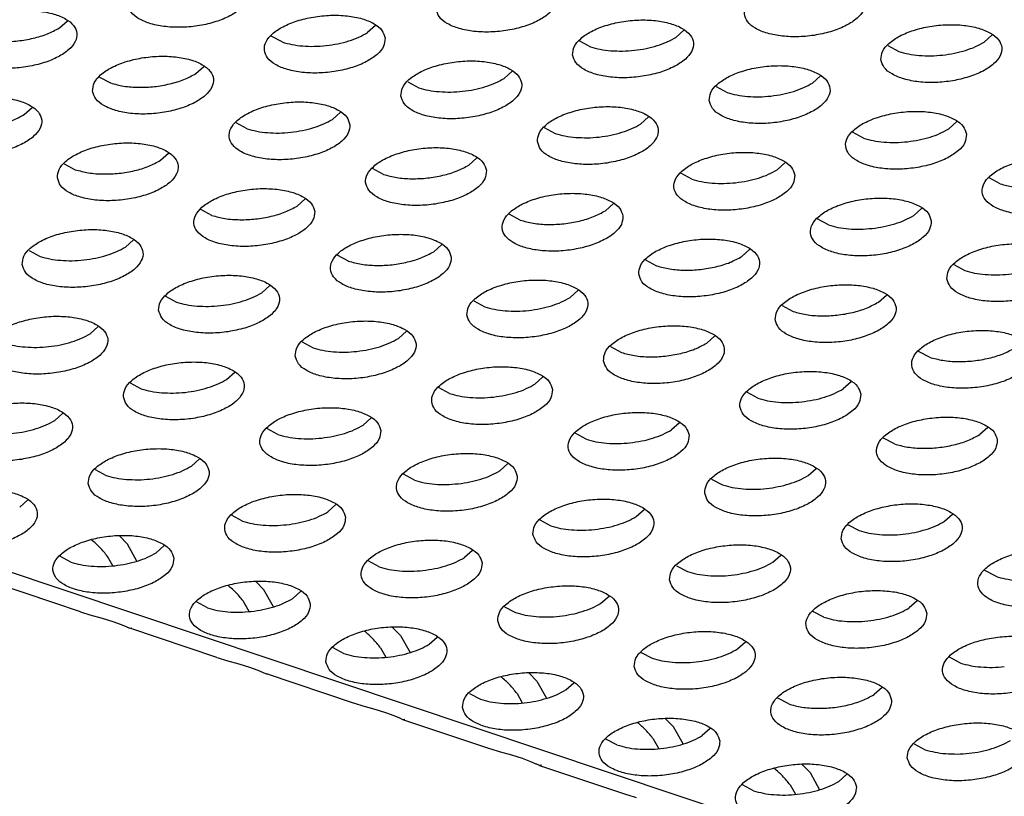
# Model space of a CAD drawing. Units: millimetres. Extents: x 0 to 594, y -13 to 407.
# Drawn here: x 522 to 526, y 275 to 278 of the extents above; entities that cross this region are included whole.
import ezdxf

# ---------------------------------------------------------------- set-up
doc = ezdxf.new("R2010")
doc.units = ezdxf.units.MM

# ---------------------------------------------------------------- blocks, each defined once
blk = doc.blocks.new('ansaugblende_lochung_rv4_6_bg67_wandstehend__64', base_point=(3930.283, 2696.09))
at = {"color": 1, "linetype": 'Continuous'}
for p, q in [((5415.376, 2696.334), (3935.803, 3191.543)), ((5226.179, 2778.117), (5226.443, 2778.354)), ((5236.598, 2778.198), (5236.334, 2777.961)), ((5246.489, 2777.805), (5246.753, 2778.042)), ((5233.523, 2777.654), (5233.159, 2777.848)), ((5243.314, 2777.692), (5243.677, 2777.498)), ((5256.644, 2777.649), (5256.908, 2777.886)), ((5253.469, 2777.536), (5253.832, 2777.342)), ((5230.676, 2776.611), (5230.94, 2776.848)), ((5227.502, 2776.498), (5227.865, 2776.304)), ((5240.831, 2776.456), (5241.095, 2776.693)), ((5250.986, 2776.3), (5251.25, 2776.537)), ((5237.656, 2776.343), (5238.02, 2776.148)), ((5247.811, 2776.187), (5248.175, 2775.993)), ((5225.018, 2775.262), (5225.283, 2775.499)), ((5235.437, 2775.343), (5235.173, 2775.106)), ((5245.328, 2774.95), (5245.592, 2775.187)), ((5232.362, 2774.799), (5231.999, 2774.993)), ((5242.154, 2774.838), (5242.517, 2774.643)), ((5255.747, 2775.032), (5255.483, 2774.795)), ((5252.672, 2774.487), (5252.309, 2774.682)), ((5229.515, 2773.757), (5229.78, 2773.994)), ((5239.935, 2773.838), (5239.67, 2773.601)), ((5226.341, 2773.644), (5226.704, 2773.449)), ((5236.859, 2773.294), (5236.496, 2773.488)), ((5250.09, 2773.682), (5249.825, 2773.445)), ((5247.014, 2773.138), (5246.651, 2773.332)), ((5257.169, 2772.982), (5256.806, 2773.177)), ((5234.277, 2772.489), (5234.013, 2772.252)), ((5244.432, 2772.333), (5244.168, 2772.096)), ((5231.201, 2771.944), (5230.838, 2772.139)), ((5241.356, 2771.788), (5240.993, 2771.983)), ((5254.587, 2772.177), (5254.322, 2771.94)), ((5251.511, 2771.633), (5251.148, 2771.827)), ((5228.355, 2770.902), (5228.619, 2771.139)), ((5238.774, 2770.983), (5238.51, 2770.746)), ((5225.18, 2770.789), (5225.544, 2770.595)), ((5235.699, 2770.439), (5235.335, 2770.633)), ((5248.665, 2770.591), (5248.929, 2770.828)), ((5245.49, 2770.478), (5245.853, 2770.283)), ((5255.645, 2770.322), (5256.008, 2770.128)), ((5232.852, 2769.397), (5233.116, 2769.634)), ((5229.678, 2769.284), (5230.041, 2769.09)), ((5243.007, 2769.241), (5243.271, 2769.478)), ((5253.162, 2769.085), (5253.426, 2769.322)), ((5239.832, 2769.128), (5240.196, 2768.934)), ((5249.987, 2768.972), (5250.351, 2768.778)), ((5227.194, 2768.047), (5227.459, 2768.284)), ((5237.349, 2767.892), (5237.614, 2768.129)), ((5247.504, 2767.736), (5247.768, 2767.973)), ((5234.175, 2767.779), (5234.538, 2767.584)), ((5244.33, 2767.623), (5244.693, 2767.429)), ((5254.848, 2767.273), (5254.485, 2767.467)), ((5231.691, 2766.542), (5231.956, 2766.779)), ((5228.517, 2766.429), (5228.88, 2766.235)), ((5242.111, 2766.623), (5241.846, 2766.387)), ((5252.266, 2766.468), (5252.001, 2766.231)), ((5239.035, 2766.079), (5238.672, 2766.274)), ((5249.19, 2765.923), (5248.827, 2766.118)), ((5226.034, 2765.193), (5226.298, 2765.43)), ((5236.453, 2765.274), (5236.189, 2765.037)), ((5246.608, 2765.118), (5246.344, 2764.881)), ((5233.377, 2764.73), (5233.014, 2764.924)), ((5243.532, 2764.574), (5243.169, 2764.768)), ((5256.763, 2764.963), (5256.498, 2764.726)), ((5253.687, 2764.418), (5253.324, 2764.613)), ((5230.531, 2763.688), (5230.795, 2763.925)), ((5240.95, 2763.769), (5240.686, 2763.532)), ((5227.356, 2763.575), (5227.72, 2763.38)), ((5250.841, 2763.376), (5251.105, 2763.613)), ((5237.875, 2763.225), (5237.511, 2763.419)), ((5247.666, 2763.263), (5248.029, 2763.069)), ((5224.873, 2762.338), (5225.137, 2762.575)), ((5235.292, 2762.419), (5235.028, 2762.182)), ((5245.183, 2762.027), (5245.447, 2762.264)), ((5232.217, 2761.875), (5231.854, 2762.069)), ((5242.008, 2761.914), (5242.372, 2761.719)), ((5255.338, 2761.871), (5255.602, 2762.108)), ((5252.163, 2761.758), (5252.527, 2761.564)), ((5227.24, 2761.259), (5227.236, 2761.261)), ((5228.421, 2761.12), (5228.162, 2761.388)), ((5228.737, 2760.558), (5228.421, 2761.12)), ((5229.635, 2761.07), (5229.37, 2760.833)), ((5239.79, 2760.914), (5239.525, 2760.677)), ((5226.559, 2760.526), (5226.196, 2760.72)), ((5227.938, 2760.407), (5227.765, 2760.715)), ((5236.714, 2760.37), (5236.351, 2760.564)), ((5249.68, 2760.521), (5249.944, 2760.758)), ((5246.506, 2760.409), (5246.869, 2760.214)), ((5257.024, 2760.058), (5256.661, 2760.253)), ((5226.874, 2758.893), (5224.007, 2759.853)), ((5232.918, 2759.614), (5232.66, 2759.882)), ((5231.737, 2759.754), (5231.734, 2759.756)), ((5233.234, 2759.053), (5232.918, 2759.614)), ((5234.132, 2759.565), (5233.867, 2759.328)), ((5231.056, 2759.02), (5230.693, 2759.215)), ((5232.435, 2758.902), (5232.262, 2759.21)), ((5244.022, 2759.172), (5244.287, 2759.409)), ((5254.442, 2759.253), (5254.177, 2759.016)), ((5226.874, 2758.893), (5226.913, 2758.88)), ((5226.913, 2758.88), (5227.189, 2758.795)), ((5240.848, 2759.059), (5241.211, 2758.865)), ((5251.366, 2758.709), (5251.003, 2758.903)), ((5227.189, 2758.795), (5227.591, 2758.679)), ((5227.591, 2758.679), (5227.941, 2758.571)), ((5227.941, 2758.571), (5228.22, 2758.469)), ((5228.22, 2758.469), (5228.397, 2758.393)), ((5228.397, 2758.393), (5228.417, 2758.384)), ((5228.417, 2758.384), (5228.504, 2758.348)), ((5228.504, 2758.348), (5228.566, 2758.357)), ((5231.371, 2757.388), (5228.504, 2758.348)), ((5236.231, 2758.251), (5236.235, 2758.249)), ((5237.157, 2758.377), (5237.415, 2758.109)), ((5237.415, 2758.109), (5237.731, 2757.548)), ((5238.365, 2757.823), (5238.629, 2758.06)), ((5235.19, 2757.71), (5235.553, 2757.515)), ((5236.759, 2757.705), (5236.932, 2757.396)), ((5248.52, 2757.667), (5248.784, 2757.904)), ((5231.371, 2757.388), (5231.411, 2757.375)), ((5231.411, 2757.375), (5231.686, 2757.29)), ((5231.686, 2757.29), (5232.089, 2757.174)), ((5245.345, 2757.554), (5245.708, 2757.359)), ((5255.863, 2757.204), (5255.5, 2757.398)), ((5232.089, 2757.174), (5232.438, 2757.066)), ((5232.438, 2757.066), (5232.717, 2756.964)), ((5232.717, 2756.964), (5232.895, 2756.888)), ((5232.895, 2756.888), (5232.915, 2756.879)), ((5232.915, 2756.879), (5233.001, 2756.842)), ((5233.001, 2756.842), (5233.063, 2756.852)), ((5235.868, 2755.883), (5233.001, 2756.842)), ((5240.728, 2756.746), (5240.732, 2756.744)), ((5241.654, 2756.872), (5241.912, 2756.604)), ((5241.912, 2756.604), (5242.228, 2756.042)), ((5242.862, 2756.317), (5243.126, 2756.554)), ((5253.281, 2756.399), (5253.017, 2756.162)), ((5239.687, 2756.204), (5240.051, 2756.01)), ((5241.256, 2756.199), (5241.43, 2755.891)), ((5250.206, 2755.854), (5249.842, 2756.049)), ((5235.908, 2755.87), (5235.868, 2755.883)), ((5236.183, 2755.785), (5235.908, 2755.87)), ((5236.586, 2755.669), (5236.183, 2755.785)), ((5236.935, 2755.561), (5236.586, 2755.669)), ((5237.214, 2755.459), (5236.935, 2755.561)), ((5237.392, 2755.383), (5237.214, 2755.459)), ((5237.412, 2755.374), (5237.392, 2755.383)), ((5237.498, 2755.337), (5237.412, 2755.374)), ((5237.561, 2755.347), (5237.498, 2755.337)), ((5240.365, 2754.378), (5237.498, 2755.337)), ((5246.409, 2755.099), (5246.151, 2755.367)), ((5245.229, 2755.238), (5245.225, 2755.24)), ((5246.725, 2754.537), (5246.409, 2755.099)), ((5247.623, 2755.049), (5247.359, 2754.812)), ((5244.548, 2754.505), (5244.184, 2754.699)), ((5245.927, 2754.386), (5245.753, 2754.694)), ((5240.405, 2754.365), (5240.365, 2754.378)), ((5240.68, 2754.28), (5240.405, 2754.365)), ((5254.339, 2754.544), (5254.703, 2754.349)), ((5241.083, 2754.164), (5240.68, 2754.28)), ((5241.432, 2754.056), (5241.083, 2754.164)), ((5241.711, 2753.953), (5241.432, 2754.056)), ((5241.889, 2753.877), (5241.711, 2753.953)), ((5241.909, 2753.869), (5241.889, 2753.877)), ((5241.996, 2753.832), (5241.909, 2753.869)), ((5242.058, 2753.842), (5241.996, 2753.832)), ((5241.996, 2753.832), (5244.862, 2752.872)), ((5249.722, 2753.735), (5249.726, 2753.733)), ((5250.648, 2753.862), (5250.907, 2753.594)), ((5250.907, 2753.594), (5251.222, 2753.032)), ((5252.12, 2753.544), (5251.856, 2753.307)), ((5249.045, 2753), (5248.682, 2753.194)), ((5250.251, 2753.189), (5250.424, 2752.881)), ((5244.862, 2752.872), (5244.902, 2752.859)), ((5244.902, 2752.859), (5245.177, 2752.775))]:
    blk.add_line(p, q, dxfattribs=at)
for points in [[(5232.416, 2779.287), (5232.309, 2779.542), (5232.049, 2779.759), (5231.658, 2779.922), (5231.167, 2780.018), (5230.616, 2780.038), (5230.05, 2779.982), (5229.514, 2779.852), (5229.052, 2779.662), (5228.701, 2779.424), (5228.49, 2779.16), (5228.435, 2778.889), (5228.542, 2778.635), (5228.802, 2778.418), (5229.193, 2778.254), (5229.684, 2778.159), (5230.234, 2778.139), (5230.801, 2778.195), (5231.337, 2778.324), (5231.799, 2778.515), (5232.15, 2778.753), (5232.361, 2779.017), (5232.416, 2779.287)], [(5238.59, 2778.733), (5238.697, 2778.479), (5238.957, 2778.262), (5239.348, 2778.099), (5239.838, 2778.003), (5240.389, 2777.983), (5240.956, 2778.039), (5241.492, 2778.168), (5241.954, 2778.359), (5242.305, 2778.597), (5242.516, 2778.861), (5242.57, 2779.132), (5242.464, 2779.386), (5242.204, 2779.603), (5241.813, 2779.767), (5241.322, 2779.862), (5240.771, 2779.882), (5240.205, 2779.826), (5239.669, 2779.697), (5239.207, 2779.506), (5238.856, 2779.268), (5238.645, 2779.004), (5238.59, 2778.733)], [(5252.725, 2778.976), (5252.619, 2779.23), (5252.359, 2779.448), (5251.968, 2779.611), (5251.477, 2779.706), (5250.926, 2779.727), (5250.36, 2779.67), (5249.824, 2779.541), (5249.362, 2779.35), (5249.011, 2779.113), (5248.8, 2778.848), (5248.745, 2778.578), (5248.852, 2778.324), (5249.112, 2778.106), (5249.503, 2777.943), (5249.993, 2777.847), (5250.544, 2777.827), (5251.111, 2777.884), (5251.647, 2778.013), (5252.109, 2778.204), (5252.46, 2778.441), (5252.671, 2778.706), (5252.725, 2778.976)], [(5222.778, 2777.54), (5222.884, 2777.286), (5223.144, 2777.068), (5223.535, 2776.905), (5224.026, 2776.809), (5224.577, 2776.789), (5225.143, 2776.846), (5225.679, 2776.975), (5226.141, 2777.166), (5226.492, 2777.403), (5226.703, 2777.668), (5226.758, 2777.938), (5226.651, 2778.192), (5226.391, 2778.41), (5226.001, 2778.573), (5225.51, 2778.668), (5224.959, 2778.689), (5224.392, 2778.632), (5223.856, 2778.503), (5223.394, 2778.312), (5223.043, 2778.075), (5222.832, 2777.81), (5222.778, 2777.54)], [(5236.913, 2777.782), (5236.806, 2778.036), (5236.546, 2778.254), (5236.155, 2778.417), (5235.665, 2778.513), (5235.114, 2778.533), (5234.547, 2778.476), (5234.011, 2778.347), (5233.549, 2778.156), (5233.198, 2777.919), (5232.987, 2777.654), (5232.933, 2777.384), (5233.039, 2777.13), (5233.299, 2776.912), (5233.69, 2776.749), (5234.181, 2776.654), (5234.732, 2776.633), (5235.298, 2776.69), (5235.834, 2776.819), (5236.296, 2777.01), (5236.647, 2777.247), (5236.858, 2777.512), (5236.913, 2777.782)], [(5243.088, 2777.228), (5243.194, 2776.974), (5243.454, 2776.757), (5243.845, 2776.593), (5244.336, 2776.498), (5244.887, 2776.478), (5245.453, 2776.534), (5245.989, 2776.663), (5246.451, 2776.854), (5246.802, 2777.092), (5247.013, 2777.356), (5247.068, 2777.627), (5246.961, 2777.881), (5246.701, 2778.098), (5246.31, 2778.261), (5245.82, 2778.357), (5245.269, 2778.377), (5244.702, 2778.321), (5244.166, 2778.192), (5243.704, 2778.001), (5243.353, 2777.763), (5243.142, 2777.499), (5243.088, 2777.228)], [(5223.368, 2777.809), (5223.8, 2777.707), (5224.293, 2777.667), (5224.812, 2777.691), (5225.322, 2777.779), (5225.788, 2777.924), (5226.179, 2778.117)], [(5253.242, 2777.073), (5253.349, 2776.818), (5253.609, 2776.601), (5254, 2776.438), (5254.491, 2776.342), (5255.042, 2776.322), (5255.608, 2776.379), (5256.144, 2776.508), (5256.606, 2776.698), (5256.957, 2776.936), (5257.168, 2777.2), (5257.223, 2777.471), (5257.116, 2777.725), (5256.856, 2777.942), (5256.465, 2778.106), (5255.975, 2778.201), (5255.424, 2778.221), (5254.857, 2778.165), (5254.321, 2778.036), (5253.859, 2777.845), (5253.508, 2777.607), (5253.297, 2777.343), (5253.242, 2777.073)], [(5234.967, 2777.536), (5235.352, 2777.596), (5235.717, 2777.689), (5236.049, 2777.813), (5236.334, 2777.961)], [(5244.351, 2777.367), (5244.731, 2777.355), (5245.122, 2777.38), (5245.507, 2777.44), (5245.872, 2777.534), (5246.204, 2777.657), (5246.489, 2777.805)], [(5233.522, 2777.654), (5233.84, 2777.571), (5234.196, 2777.523), (5234.576, 2777.511), (5234.967, 2777.536)], [(5243.677, 2777.498), (5243.995, 2777.415), (5244.351, 2777.367)], [(5254.506, 2777.212), (5254.886, 2777.2), (5255.277, 2777.224), (5255.662, 2777.284), (5256.027, 2777.378), (5256.359, 2777.501), (5256.644, 2777.649)], [(5227.275, 2776.035), (5227.382, 2775.78), (5227.641, 2775.563), (5228.032, 2775.4), (5228.523, 2775.304), (5229.074, 2775.284), (5229.64, 2775.341), (5230.176, 2775.47), (5230.639, 2775.661), (5230.989, 2775.898), (5231.201, 2776.162), (5231.255, 2776.433), (5231.148, 2776.687), (5230.889, 2776.905), (5230.498, 2777.068), (5230.007, 2777.163), (5229.456, 2777.184), (5228.889, 2777.127), (5228.353, 2776.998), (5227.891, 2776.807), (5227.54, 2776.57), (5227.329, 2776.305), (5227.275, 2776.035)], [(5253.832, 2777.342), (5254.15, 2777.26), (5254.506, 2777.212)], [(5237.43, 2775.879), (5237.537, 2775.625), (5237.796, 2775.407), (5238.187, 2775.244), (5238.678, 2775.148), (5239.229, 2775.128), (5239.795, 2775.185), (5240.331, 2775.314), (5240.793, 2775.505), (5241.144, 2775.742), (5241.356, 2776.007), (5241.41, 2776.277), (5241.303, 2776.531), (5241.044, 2776.749), (5240.653, 2776.912), (5240.162, 2777.008), (5239.611, 2777.028), (5239.044, 2776.971), (5238.508, 2776.842), (5238.046, 2776.651), (5237.695, 2776.414), (5237.484, 2776.149), (5237.43, 2775.879)], [(5247.585, 2775.723), (5247.692, 2775.469), (5247.951, 2775.251), (5248.342, 2775.088), (5248.833, 2774.993), (5249.384, 2774.972), (5249.95, 2775.029), (5250.486, 2775.158), (5250.948, 2775.349), (5251.299, 2775.586), (5251.51, 2775.851), (5251.565, 2776.121), (5251.458, 2776.376), (5251.199, 2776.593), (5250.808, 2776.756), (5250.317, 2776.852), (5249.766, 2776.872), (5249.199, 2776.815), (5248.663, 2776.686), (5248.201, 2776.495), (5247.85, 2776.258), (5247.639, 2775.993), (5247.585, 2775.723)], [(5227.865, 2776.304), (5228.297, 2776.202), (5228.79, 2776.162), (5229.309, 2776.186), (5229.819, 2776.274), (5230.285, 2776.419), (5230.676, 2776.611)], [(5238.693, 2776.018), (5239.074, 2776.006), (5239.464, 2776.031), (5239.849, 2776.091), (5240.215, 2776.184), (5240.546, 2776.307), (5240.831, 2776.456)], [(5238.02, 2776.148), (5238.337, 2776.066), (5238.693, 2776.018)], [(5248.848, 2775.862), (5249.229, 2775.85), (5249.619, 2775.875), (5250.004, 2775.935), (5250.37, 2776.028), (5250.701, 2776.152), (5250.986, 2776.3)], [(5221.617, 2774.685), (5221.724, 2774.431), (5221.983, 2774.213), (5222.374, 2774.05), (5222.865, 2773.955), (5223.416, 2773.934), (5223.983, 2773.991), (5224.519, 2774.12), (5224.981, 2774.311), (5225.332, 2774.548), (5225.543, 2774.813), (5225.597, 2775.083), (5225.49, 2775.338), (5225.231, 2775.555), (5224.84, 2775.718), (5224.349, 2775.814), (5223.798, 2775.834), (5223.232, 2775.777), (5222.696, 2775.648), (5222.234, 2775.457), (5221.883, 2775.22), (5221.671, 2774.955), (5221.617, 2774.685)], [(5248.175, 2775.993), (5248.492, 2775.91), (5248.848, 2775.862)], [(5235.752, 2774.928), (5235.645, 2775.182), (5235.386, 2775.399), (5234.995, 2775.562), (5234.504, 2775.658), (5233.953, 2775.678), (5233.387, 2775.622), (5232.851, 2775.493), (5232.388, 2775.302), (5232.038, 2775.064), (5231.826, 2774.8), (5231.772, 2774.529), (5231.879, 2774.275), (5232.138, 2774.058), (5232.529, 2773.895), (5233.02, 2773.799), (5233.571, 2773.779), (5234.137, 2773.835), (5234.674, 2773.964), (5235.136, 2774.155), (5235.487, 2774.393), (5235.698, 2774.657), (5235.752, 2774.928)], [(5241.927, 2774.374), (5242.034, 2774.119), (5242.293, 2773.902), (5242.684, 2773.739), (5243.175, 2773.643), (5243.726, 2773.623), (5244.292, 2773.68), (5244.828, 2773.809), (5245.291, 2774), (5245.642, 2774.237), (5245.853, 2774.502), (5245.907, 2774.772), (5245.8, 2775.026), (5245.541, 2775.244), (5245.15, 2775.407), (5244.659, 2775.502), (5244.108, 2775.523), (5243.542, 2775.466), (5243.006, 2775.337), (5242.543, 2775.146), (5242.193, 2774.909), (5241.981, 2774.644), (5241.927, 2774.374)], [(5222.207, 2774.955), (5222.64, 2774.852), (5223.132, 2774.812), (5223.651, 2774.837), (5224.161, 2774.925), (5224.627, 2775.07), (5225.018, 2775.262)], [(5233.806, 2774.681), (5234.191, 2774.741), (5234.557, 2774.835), (5234.888, 2774.958), (5235.173, 2775.106)], [(5256.062, 2774.616), (5255.955, 2774.87), (5255.696, 2775.088), (5255.305, 2775.251), (5254.814, 2775.347), (5254.263, 2775.367), (5253.697, 2775.31), (5253.161, 2775.181), (5252.698, 2774.99), (5252.347, 2774.753), (5252.136, 2774.488), (5252.082, 2774.218), (5252.189, 2773.964), (5252.448, 2773.746), (5252.839, 2773.583), (5253.33, 2773.487), (5253.881, 2773.467), (5254.447, 2773.524), (5254.983, 2773.653), (5255.446, 2773.844), (5255.796, 2774.081), (5256.008, 2774.346), (5256.062, 2774.616)], [(5232.362, 2774.799), (5232.68, 2774.717), (5233.035, 2774.668), (5233.416, 2774.656), (5233.806, 2774.681)], [(5243.19, 2774.513), (5243.571, 2774.501), (5243.961, 2774.525), (5244.346, 2774.586), (5244.712, 2774.679), (5245.043, 2774.802), (5245.328, 2774.95)], [(5254.116, 2774.37), (5254.501, 2774.43), (5254.867, 2774.523), (5255.198, 2774.647), (5255.483, 2774.795)], [(5242.517, 2774.643), (5242.835, 2774.561), (5243.19, 2774.513)], [(5252.672, 2774.487), (5252.989, 2774.405), (5253.345, 2774.357), (5253.726, 2774.345), (5254.116, 2774.37)], [(5226.114, 2773.18), (5226.221, 2772.926), (5226.481, 2772.708), (5226.871, 2772.545), (5227.362, 2772.449), (5227.913, 2772.429), (5228.48, 2772.486), (5229.016, 2772.615), (5229.478, 2772.806), (5229.829, 2773.043), (5230.04, 2773.308), (5230.094, 2773.578), (5229.988, 2773.832), (5229.728, 2774.05), (5229.337, 2774.213), (5228.846, 2774.309), (5228.295, 2774.329), (5227.729, 2774.272), (5227.193, 2774.143), (5226.731, 2773.952), (5226.38, 2773.715), (5226.169, 2773.45), (5226.114, 2773.18)], [(5240.249, 2773.422), (5240.142, 2773.677), (5239.883, 2773.894), (5239.492, 2774.057), (5239.001, 2774.153), (5238.45, 2774.173), (5237.884, 2774.116), (5237.348, 2773.987), (5236.886, 2773.796), (5236.535, 2773.559), (5236.324, 2773.295), (5236.269, 2773.024), (5236.376, 2772.77), (5236.635, 2772.552), (5237.026, 2772.389), (5237.517, 2772.294), (5238.068, 2772.273), (5238.635, 2772.33), (5239.171, 2772.459), (5239.633, 2772.65), (5239.984, 2772.887), (5240.195, 2773.152), (5240.249, 2773.422)], [(5250.404, 2773.267), (5250.297, 2773.521), (5250.038, 2773.738), (5249.647, 2773.902), (5249.156, 2773.997), (5248.605, 2774.017), (5248.039, 2773.961), (5247.503, 2773.832), (5247.041, 2773.641), (5246.69, 2773.403), (5246.479, 2773.139), (5246.424, 2772.868), (5246.531, 2772.614), (5246.79, 2772.397), (5247.181, 2772.234), (5247.672, 2772.138), (5248.223, 2772.118), (5248.79, 2772.174), (5249.326, 2772.303), (5249.788, 2772.494), (5250.139, 2772.732), (5250.35, 2772.996), (5250.404, 2773.267)], [(5260.559, 2773.111), (5260.452, 2773.365), (5260.193, 2773.583), (5259.802, 2773.746), (5259.311, 2773.841), (5258.76, 2773.862), (5258.194, 2773.805), (5257.658, 2773.676), (5257.196, 2773.485), (5256.845, 2773.248), (5256.633, 2772.983), (5256.579, 2772.713), (5256.686, 2772.458), (5256.945, 2772.241), (5257.336, 2772.078), (5257.827, 2771.982), (5258.378, 2771.962), (5258.945, 2772.019), (5259.481, 2772.148), (5259.943, 2772.339), (5260.294, 2772.576), (5260.505, 2772.841), (5260.559, 2773.111)], [(5226.704, 2773.449), (5227.137, 2773.347), (5227.629, 2773.307), (5228.148, 2773.332), (5228.658, 2773.419), (5229.125, 2773.564), (5229.515, 2773.757)], [(5236.859, 2773.294), (5237.292, 2773.191), (5237.784, 2773.151), (5238.303, 2773.176), (5238.813, 2773.264), (5239.28, 2773.409), (5239.67, 2773.601)], [(5248.458, 2773.02), (5248.844, 2773.08), (5249.209, 2773.174), (5249.54, 2773.297), (5249.825, 2773.445)], [(5257.169, 2772.982), (5257.602, 2772.88), (5258.094, 2772.84), (5258.613, 2772.864), (5259.123, 2772.952), (5259.59, 2773.097), (5259.98, 2773.29)], [(5234.592, 2772.073), (5234.485, 2772.327), (5234.225, 2772.545), (5233.834, 2772.708), (5233.343, 2772.803), (5232.793, 2772.824), (5232.226, 2772.767), (5231.69, 2772.638), (5231.228, 2772.447), (5230.877, 2772.21), (5230.666, 2771.945), (5230.611, 2771.675), (5230.718, 2771.421), (5230.978, 2771.203), (5231.369, 2771.04), (5231.86, 2770.944), (5232.41, 2770.924), (5232.977, 2770.981), (5233.513, 2771.11), (5233.975, 2771.301), (5234.326, 2771.538), (5234.537, 2771.803), (5234.592, 2772.073)], [(5247.014, 2773.138), (5247.332, 2773.056), (5247.688, 2773.008), (5248.068, 2772.996), (5248.458, 2773.02)], [(5244.746, 2771.917), (5244.64, 2772.171), (5244.38, 2772.389), (5243.989, 2772.552), (5243.498, 2772.648), (5242.947, 2772.668), (5242.381, 2772.611), (5241.845, 2772.482), (5241.383, 2772.291), (5241.032, 2772.054), (5240.821, 2771.789), (5240.766, 2771.519), (5240.873, 2771.265), (5241.133, 2771.047), (5241.524, 2770.884), (5242.014, 2770.789), (5242.565, 2770.768), (5243.132, 2770.825), (5243.668, 2770.954), (5244.13, 2771.145), (5244.481, 2771.382), (5244.692, 2771.647), (5244.746, 2771.917)], [(5254.901, 2771.761), (5254.795, 2772.016), (5254.535, 2772.233), (5254.144, 2772.396), (5253.653, 2772.492), (5253.102, 2772.512), (5252.536, 2772.456), (5252, 2772.326), (5251.538, 2772.136), (5251.187, 2771.898), (5250.976, 2771.634), (5250.921, 2771.363), (5251.028, 2771.109), (5251.288, 2770.892), (5251.679, 2770.728), (5252.169, 2770.633), (5252.72, 2770.613), (5253.287, 2770.669), (5253.823, 2770.798), (5254.285, 2770.989), (5254.636, 2771.227), (5254.847, 2771.491), (5254.901, 2771.761)], [(5231.201, 2771.944), (5231.634, 2771.842), (5232.127, 2771.802), (5232.646, 2771.826), (5233.156, 2771.914), (5233.622, 2772.059), (5234.013, 2772.252)], [(5241.356, 2771.788), (5241.789, 2771.686), (5242.282, 2771.646), (5242.801, 2771.671), (5243.311, 2771.758), (5243.777, 2771.904), (5244.167, 2772.096)], [(5252.956, 2771.515), (5253.341, 2771.575), (5253.706, 2771.669), (5254.038, 2771.792), (5254.322, 2771.94)], [(5251.511, 2771.633), (5251.829, 2771.55), (5252.185, 2771.502), (5252.565, 2771.49), (5252.956, 2771.515)], [(5224.954, 2770.325), (5225.061, 2770.071), (5225.32, 2769.854), (5225.711, 2769.69), (5226.202, 2769.595), (5226.753, 2769.575), (5227.319, 2769.631), (5227.855, 2769.76), (5228.317, 2769.951), (5228.668, 2770.189), (5228.879, 2770.453), (5228.934, 2770.724), (5228.827, 2770.978), (5228.568, 2771.195), (5228.177, 2771.358), (5227.686, 2771.454), (5227.135, 2771.474), (5226.568, 2771.418), (5226.032, 2771.289), (5225.57, 2771.098), (5225.219, 2770.86), (5225.008, 2770.596), (5224.954, 2770.325)], [(5239.089, 2770.568), (5238.982, 2770.822), (5238.722, 2771.039), (5238.331, 2771.203), (5237.841, 2771.298), (5237.29, 2771.318), (5236.723, 2771.262), (5236.187, 2771.133), (5235.725, 2770.942), (5235.374, 2770.704), (5235.163, 2770.44), (5235.109, 2770.17), (5235.215, 2769.915), (5235.475, 2769.698), (5235.866, 2769.535), (5236.357, 2769.439), (5236.908, 2769.419), (5237.474, 2769.476), (5238.01, 2769.605), (5238.472, 2769.795), (5238.823, 2770.033), (5239.034, 2770.297), (5239.089, 2770.568)], [(5226.217, 2770.464), (5226.598, 2770.452), (5226.988, 2770.477), (5227.373, 2770.537), (5227.739, 2770.631), (5228.07, 2770.754), (5228.355, 2770.902)], [(5245.264, 2770.014), (5245.37, 2769.76), (5245.63, 2769.542), (5246.021, 2769.379), (5246.512, 2769.283), (5247.063, 2769.263), (5247.629, 2769.32), (5248.165, 2769.449), (5248.627, 2769.64), (5248.978, 2769.877), (5249.189, 2770.142), (5249.244, 2770.412), (5249.137, 2770.666), (5248.877, 2770.884), (5248.486, 2771.047), (5247.996, 2771.142), (5247.445, 2771.163), (5246.878, 2771.106), (5246.342, 2770.977), (5245.88, 2770.786), (5245.529, 2770.549), (5245.318, 2770.284), (5245.264, 2770.014)], [(5255.418, 2769.858), (5255.525, 2769.604), (5255.785, 2769.386), (5256.176, 2769.223), (5256.667, 2769.128), (5257.218, 2769.107), (5257.784, 2769.164), (5258.32, 2769.293), (5258.782, 2769.484), (5259.133, 2769.721), (5259.344, 2769.986), (5259.399, 2770.256), (5259.292, 2770.511), (5259.032, 2770.728), (5258.641, 2770.891), (5258.151, 2770.987), (5257.6, 2771.007), (5257.033, 2770.95), (5256.497, 2770.821), (5256.035, 2770.63), (5255.684, 2770.393), (5255.473, 2770.128), (5255.418, 2769.858)], [(5225.544, 2770.595), (5225.861, 2770.512), (5226.217, 2770.464)], [(5235.698, 2770.439), (5236.131, 2770.337), (5236.624, 2770.297), (5237.143, 2770.321), (5237.653, 2770.409), (5238.119, 2770.554), (5238.51, 2770.746)], [(5245.853, 2770.283), (5246.286, 2770.181), (5246.779, 2770.141), (5247.298, 2770.165), (5247.808, 2770.253), (5248.274, 2770.398), (5248.665, 2770.591)], [(5256.682, 2769.997), (5257.062, 2769.985), (5257.453, 2770.01), (5257.838, 2770.07), (5258.203, 2770.163), (5258.535, 2770.287), (5258.82, 2770.435)], [(5229.451, 2768.82), (5229.558, 2768.566), (5229.817, 2768.348), (5230.208, 2768.185), (5230.699, 2768.09), (5231.25, 2768.069), (5231.816, 2768.126), (5232.352, 2768.255), (5232.815, 2768.446), (5233.165, 2768.683), (5233.377, 2768.948), (5233.431, 2769.218), (5233.324, 2769.473), (5233.065, 2769.69), (5232.674, 2769.853), (5232.183, 2769.949), (5231.632, 2769.969), (5231.065, 2769.912), (5230.529, 2769.783), (5230.067, 2769.592), (5229.716, 2769.355), (5229.505, 2769.09), (5229.451, 2768.82)], [(5256.008, 2770.128), (5256.326, 2770.045), (5256.682, 2769.997)], [(5239.606, 2768.664), (5239.713, 2768.41), (5239.972, 2768.193), (5240.363, 2768.029), (5240.854, 2767.934), (5241.405, 2767.914), (5241.971, 2767.97), (5242.507, 2768.099), (5242.969, 2768.29), (5243.32, 2768.528), (5243.532, 2768.792), (5243.586, 2769.063), (5243.479, 2769.317), (5243.22, 2769.534), (5242.829, 2769.697), (5242.338, 2769.793), (5241.787, 2769.813), (5241.22, 2769.757), (5240.684, 2769.628), (5240.222, 2769.437), (5239.871, 2769.199), (5239.66, 2768.935), (5239.606, 2768.664)], [(5249.761, 2768.509), (5249.868, 2768.254), (5250.127, 2768.037), (5250.518, 2767.874), (5251.009, 2767.778), (5251.56, 2767.758), (5252.126, 2767.815), (5252.662, 2767.944), (5253.124, 2768.135), (5253.475, 2768.372), (5253.686, 2768.636), (5253.741, 2768.907), (5253.634, 2769.161), (5253.375, 2769.379), (5252.984, 2769.542), (5252.493, 2769.637), (5251.942, 2769.658), (5251.375, 2769.601), (5250.839, 2769.472), (5250.377, 2769.281), (5250.026, 2769.044), (5249.815, 2768.779), (5249.761, 2768.509)], [(5230.714, 2768.959), (5231.095, 2768.947), (5231.485, 2768.972), (5231.87, 2769.032), (5232.236, 2769.125), (5232.567, 2769.249), (5232.852, 2769.397)], [(5230.041, 2769.09), (5230.358, 2769.007), (5230.714, 2768.959)], [(5240.869, 2768.803), (5241.25, 2768.791), (5241.64, 2768.816), (5242.025, 2768.876), (5242.391, 2768.97), (5242.722, 2769.093), (5243.007, 2769.241)], [(5250.351, 2768.778), (5250.783, 2768.676), (5251.276, 2768.636), (5251.795, 2768.66), (5252.305, 2768.748), (5252.771, 2768.893), (5253.162, 2769.085)], [(5223.793, 2767.471), (5223.9, 2767.216), (5224.159, 2766.999), (5224.55, 2766.836), (5225.041, 2766.74), (5225.592, 2766.72), (5226.159, 2766.777), (5226.695, 2766.906), (5227.157, 2767.097), (5227.508, 2767.334), (5227.719, 2767.599), (5227.773, 2767.869), (5227.666, 2768.123), (5227.407, 2768.341), (5227.016, 2768.504), (5226.525, 2768.599), (5225.974, 2768.62), (5225.408, 2768.563), (5224.872, 2768.434), (5224.41, 2768.243), (5224.059, 2768.006), (5223.847, 2767.741), (5223.793, 2767.471)], [(5240.196, 2768.934), (5240.513, 2768.851), (5240.869, 2768.803)], [(5233.948, 2767.315), (5234.055, 2767.061), (5234.314, 2766.843), (5234.705, 2766.68), (5235.196, 2766.584), (5235.747, 2766.564), (5236.314, 2766.621), (5236.85, 2766.75), (5237.312, 2766.941), (5237.663, 2767.178), (5237.874, 2767.443), (5237.928, 2767.713), (5237.821, 2767.967), (5237.562, 2768.185), (5237.171, 2768.348), (5236.68, 2768.444), (5236.129, 2768.464), (5235.563, 2768.407), (5235.027, 2768.278), (5234.564, 2768.087), (5234.214, 2767.85), (5234.002, 2767.585), (5233.948, 2767.315)], [(5244.103, 2767.159), (5244.21, 2766.905), (5244.469, 2766.687), (5244.86, 2766.524), (5245.351, 2766.429), (5245.902, 2766.408), (5246.468, 2766.465), (5247.004, 2766.594), (5247.467, 2766.785), (5247.818, 2767.022), (5248.029, 2767.287), (5248.083, 2767.557), (5247.976, 2767.812), (5247.717, 2768.029), (5247.326, 2768.192), (5246.835, 2768.288), (5246.284, 2768.308), (5245.718, 2768.251), (5245.182, 2768.122), (5244.719, 2767.931), (5244.369, 2767.694), (5244.157, 2767.429), (5244.103, 2767.159)], [(5225.057, 2767.61), (5225.437, 2767.598), (5225.827, 2767.622), (5226.213, 2767.683), (5226.578, 2767.776), (5226.909, 2767.899), (5227.194, 2768.047)], [(5258.238, 2767.402), (5258.131, 2767.656), (5257.872, 2767.873), (5257.481, 2768.036), (5256.99, 2768.132), (5256.439, 2768.152), (5255.873, 2768.096), (5255.337, 2767.967), (5254.874, 2767.776), (5254.523, 2767.538), (5254.312, 2767.274), (5254.258, 2767.003), (5254.365, 2766.749), (5254.624, 2766.532), (5255.015, 2766.369), (5255.506, 2766.273), (5256.057, 2766.253), (5256.623, 2766.309), (5257.159, 2766.438), (5257.622, 2766.629), (5257.972, 2766.867), (5258.184, 2767.131), (5258.238, 2767.402)], [(5224.383, 2767.74), (5224.701, 2767.658), (5225.057, 2767.61)], [(5235.211, 2767.454), (5235.592, 2767.442), (5235.982, 2767.467), (5236.368, 2767.527), (5236.733, 2767.62), (5237.064, 2767.744), (5237.349, 2767.892)], [(5244.693, 2767.429), (5245.126, 2767.326), (5245.618, 2767.286), (5246.137, 2767.311), (5246.647, 2767.399), (5247.113, 2767.544), (5247.504, 2767.736)], [(5234.538, 2767.584), (5234.856, 2767.502), (5235.211, 2767.454)], [(5254.848, 2767.273), (5255.281, 2767.171), (5255.773, 2767.13), (5256.292, 2767.155), (5256.802, 2767.243), (5257.268, 2767.388), (5257.659, 2767.58)], [(5228.29, 2765.965), (5228.397, 2765.711), (5228.657, 2765.494), (5229.048, 2765.331), (5229.538, 2765.235), (5230.089, 2765.215), (5230.656, 2765.271), (5231.192, 2765.4), (5231.654, 2765.591), (5232.005, 2765.829), (5232.216, 2766.093), (5232.27, 2766.364), (5232.164, 2766.618), (5231.904, 2766.835), (5231.513, 2766.999), (5231.022, 2767.094), (5230.471, 2767.114), (5229.905, 2767.058), (5229.369, 2766.929), (5228.907, 2766.738), (5228.556, 2766.5), (5228.345, 2766.236), (5228.29, 2765.965)], [(5242.425, 2766.208), (5242.318, 2766.462), (5242.059, 2766.68), (5241.668, 2766.843), (5241.177, 2766.938), (5240.626, 2766.959), (5240.06, 2766.902), (5239.524, 2766.773), (5239.062, 2766.582), (5238.711, 2766.345), (5238.5, 2766.08), (5238.445, 2765.81), (5238.552, 2765.555), (5238.811, 2765.338), (5239.202, 2765.175), (5239.693, 2765.079), (5240.244, 2765.059), (5240.811, 2765.116), (5241.347, 2765.245), (5241.809, 2765.436), (5242.16, 2765.673), (5242.371, 2765.938), (5242.425, 2766.208)], [(5252.58, 2766.052), (5252.473, 2766.306), (5252.214, 2766.524), (5251.823, 2766.687), (5251.332, 2766.783), (5250.781, 2766.803), (5250.215, 2766.746), (5249.679, 2766.617), (5249.217, 2766.426), (5248.866, 2766.189), (5248.655, 2765.924), (5248.6, 2765.654), (5248.707, 2765.4), (5248.966, 2765.182), (5249.357, 2765.019), (5249.848, 2764.924), (5250.399, 2764.903), (5250.966, 2764.96), (5251.502, 2765.089), (5251.964, 2765.28), (5252.315, 2765.517), (5252.526, 2765.782), (5252.58, 2766.052)], [(5229.554, 2766.104), (5229.934, 2766.093), (5230.324, 2766.117), (5230.71, 2766.177), (5231.075, 2766.271), (5231.407, 2766.394), (5231.691, 2766.542)], [(5240.479, 2765.961), (5240.865, 2766.022), (5241.23, 2766.115), (5241.562, 2766.238), (5241.846, 2766.387)], [(5228.88, 2766.235), (5229.198, 2766.153), (5229.554, 2766.104)], [(5239.035, 2766.079), (5239.353, 2765.997), (5239.709, 2765.949), (5240.089, 2765.937), (5240.479, 2765.961)], [(5250.634, 2765.806), (5251.02, 2765.866), (5251.385, 2765.959), (5251.716, 2766.083), (5252.001, 2766.231)], [(5222.632, 2764.616), (5222.739, 2764.362), (5222.999, 2764.144), (5223.39, 2763.981), (5223.881, 2763.886), (5224.432, 2763.865), (5224.998, 2763.922), (5225.534, 2764.051), (5225.996, 2764.242), (5226.347, 2764.479), (5226.558, 2764.744), (5226.613, 2765.014), (5226.506, 2765.268), (5226.246, 2765.486), (5225.855, 2765.649), (5225.365, 2765.745), (5224.814, 2765.765), (5224.247, 2765.708), (5223.711, 2765.579), (5223.249, 2765.388), (5222.898, 2765.151), (5222.687, 2764.886), (5222.632, 2764.616)], [(5249.19, 2765.923), (5249.508, 2765.841), (5249.864, 2765.793), (5250.244, 2765.781), (5250.634, 2765.806)], [(5236.768, 2764.858), (5236.661, 2765.113), (5236.401, 2765.33), (5236.01, 2765.493), (5235.519, 2765.589), (5234.969, 2765.609), (5234.402, 2765.553), (5233.866, 2765.423), (5233.404, 2765.233), (5233.053, 2764.995), (5232.842, 2764.731), (5232.787, 2764.46), (5232.894, 2764.206), (5233.154, 2763.989), (5233.545, 2763.825), (5234.036, 2763.73), (5234.586, 2763.71), (5235.153, 2763.766), (5235.689, 2763.895), (5236.151, 2764.086), (5236.502, 2764.324), (5236.713, 2764.588), (5236.768, 2764.858)], [(5246.923, 2764.703), (5246.816, 2764.957), (5246.556, 2765.174), (5246.165, 2765.338), (5245.674, 2765.433), (5245.123, 2765.453), (5244.557, 2765.397), (5244.021, 2765.268), (5243.559, 2765.077), (5243.208, 2764.839), (5242.997, 2764.575), (5242.942, 2764.304), (5243.049, 2764.05), (5243.309, 2763.833), (5243.7, 2763.67), (5244.19, 2763.574), (5244.741, 2763.554), (5245.308, 2763.61), (5245.844, 2763.739), (5246.306, 2763.93), (5246.657, 2764.168), (5246.868, 2764.432), (5246.923, 2764.703)], [(5223.896, 2764.755), (5224.276, 2764.743), (5224.667, 2764.768), (5225.052, 2764.828), (5225.417, 2764.921), (5225.749, 2765.045), (5226.034, 2765.193)], [(5257.077, 2764.547), (5256.971, 2764.801), (5256.711, 2765.019), (5256.32, 2765.182), (5255.829, 2765.277), (5255.278, 2765.298), (5254.712, 2765.241), (5254.176, 2765.112), (5253.714, 2764.921), (5253.363, 2764.684), (5253.152, 2764.419), (5253.097, 2764.149), (5253.204, 2763.895), (5253.464, 2763.677), (5253.855, 2763.514), (5254.345, 2763.418), (5254.896, 2763.398), (5255.463, 2763.455), (5255.999, 2763.584), (5256.461, 2763.775), (5256.812, 2764.012), (5257.023, 2764.277), (5257.077, 2764.547)], [(5233.377, 2764.73), (5233.695, 2764.647), (5234.051, 2764.599), (5234.431, 2764.587), (5234.822, 2764.612)], [(5234.822, 2764.612), (5235.207, 2764.672), (5235.572, 2764.766), (5235.904, 2764.889), (5236.189, 2765.037)], [(5244.977, 2764.456), (5245.362, 2764.516), (5245.727, 2764.61), (5246.059, 2764.733), (5246.344, 2764.881)], [(5253.687, 2764.418), (5254.12, 2764.316), (5254.613, 2764.276), (5255.132, 2764.3), (5255.642, 2764.388), (5256.108, 2764.533), (5256.498, 2764.726)], [(5243.532, 2764.574), (5243.85, 2764.492), (5244.206, 2764.444), (5244.586, 2764.432), (5244.977, 2764.456)], [(5227.13, 2763.111), (5227.237, 2762.857), (5227.496, 2762.639), (5227.887, 2762.476), (5228.378, 2762.38), (5228.929, 2762.36), (5229.495, 2762.417), (5230.031, 2762.546), (5230.493, 2762.737), (5230.844, 2762.974), (5231.055, 2763.239), (5231.11, 2763.509), (5231.003, 2763.763), (5230.744, 2763.981), (5230.353, 2764.144), (5229.862, 2764.239), (5229.311, 2764.26), (5228.744, 2764.203), (5228.208, 2764.074), (5227.746, 2763.883), (5227.395, 2763.646), (5227.184, 2763.381), (5227.13, 2763.111)], [(5241.265, 2763.353), (5241.158, 2763.607), (5240.898, 2763.825), (5240.508, 2763.988), (5240.017, 2764.084), (5239.466, 2764.104), (5238.899, 2764.047), (5238.363, 2763.918), (5237.901, 2763.727), (5237.55, 2763.49), (5237.339, 2763.225), (5237.285, 2762.955), (5237.391, 2762.701), (5237.651, 2762.483), (5238.042, 2762.32), (5238.533, 2762.225), (5239.084, 2762.204), (5239.65, 2762.261), (5240.186, 2762.39), (5240.648, 2762.581), (5240.999, 2762.818), (5241.21, 2763.083), (5241.265, 2763.353)], [(5247.44, 2762.799), (5247.546, 2762.545), (5247.806, 2762.328), (5248.197, 2762.164), (5248.688, 2762.069), (5249.239, 2762.049), (5249.805, 2762.105), (5250.341, 2762.234), (5250.803, 2762.425), (5251.154, 2762.663), (5251.365, 2762.927), (5251.42, 2763.198), (5251.313, 2763.452), (5251.053, 2763.669), (5250.662, 2763.832), (5250.172, 2763.928), (5249.621, 2763.948), (5249.054, 2763.892), (5248.518, 2763.763), (5248.056, 2763.572), (5247.705, 2763.334), (5247.494, 2763.07), (5247.44, 2762.799)], [(5228.393, 2763.25), (5228.774, 2763.238), (5229.164, 2763.262), (5229.549, 2763.323), (5229.915, 2763.416), (5230.246, 2763.539), (5230.531, 2763.688)], [(5239.319, 2763.107), (5239.704, 2763.167), (5240.069, 2763.26), (5240.401, 2763.384), (5240.686, 2763.532)], [(5227.72, 2763.38), (5228.037, 2763.298), (5228.393, 2763.25)], [(5237.875, 2763.225), (5238.192, 2763.142), (5238.548, 2763.094), (5238.928, 2763.082), (5239.319, 2763.107)], [(5248.703, 2762.938), (5249.083, 2762.926), (5249.474, 2762.951), (5249.859, 2763.011), (5250.224, 2763.105), (5250.556, 2763.228), (5250.841, 2763.376)], [(5221.472, 2761.761), (5221.579, 2761.507), (5221.838, 2761.29), (5222.229, 2761.126), (5222.72, 2761.031), (5223.271, 2761.011), (5223.837, 2761.067), (5224.373, 2761.196), (5224.836, 2761.387), (5225.186, 2761.625), (5225.398, 2761.889), (5225.452, 2762.16), (5225.345, 2762.414), (5225.086, 2762.631), (5224.695, 2762.794), (5224.204, 2762.89), (5223.653, 2762.91), (5223.087, 2762.854), (5222.551, 2762.725), (5222.088, 2762.534), (5221.737, 2762.296), (5221.526, 2762.032), (5221.472, 2761.761)], [(5248.029, 2763.069), (5248.347, 2762.986), (5248.703, 2762.938)], [(5235.607, 2762.004), (5235.5, 2762.258), (5235.241, 2762.476), (5234.85, 2762.639), (5234.359, 2762.734), (5233.808, 2762.755), (5233.242, 2762.698), (5232.705, 2762.569), (5232.243, 2762.378), (5231.892, 2762.141), (5231.681, 2761.876), (5231.627, 2761.606), (5231.734, 2761.351), (5231.993, 2761.134), (5232.384, 2760.971), (5232.875, 2760.875), (5233.426, 2760.855), (5233.992, 2760.912), (5234.528, 2761.041), (5234.991, 2761.232), (5235.341, 2761.469), (5235.553, 2761.733), (5235.607, 2762.004)], [(5241.782, 2761.45), (5241.889, 2761.196), (5242.148, 2760.978), (5242.539, 2760.815), (5243.03, 2760.719), (5243.581, 2760.699), (5244.147, 2760.756), (5244.683, 2760.885), (5245.145, 2761.076), (5245.496, 2761.313), (5245.708, 2761.578), (5245.762, 2761.848), (5245.655, 2762.102), (5245.396, 2762.32), (5245.005, 2762.483), (5244.514, 2762.579), (5243.963, 2762.599), (5243.396, 2762.542), (5242.86, 2762.413), (5242.398, 2762.222), (5242.047, 2761.985), (5241.836, 2761.72), (5241.782, 2761.45)], [(5251.937, 2761.294), (5252.044, 2761.04), (5252.303, 2760.822), (5252.694, 2760.659), (5253.185, 2760.564), (5253.736, 2760.543), (5254.302, 2760.6), (5254.838, 2760.729), (5255.3, 2760.92), (5255.651, 2761.157), (5255.863, 2761.422), (5255.917, 2761.692), (5255.81, 2761.947), (5255.551, 2762.164), (5255.16, 2762.327), (5254.669, 2762.423), (5254.118, 2762.443), (5253.551, 2762.386), (5253.015, 2762.257), (5252.553, 2762.066), (5252.202, 2761.829), (5251.991, 2761.564), (5251.937, 2761.294)], [(5233.661, 2761.757), (5234.046, 2761.817), (5234.412, 2761.911), (5234.743, 2762.034), (5235.028, 2762.182)], [(5232.217, 2761.875), (5232.534, 2761.793), (5232.89, 2761.745), (5233.271, 2761.733), (5233.661, 2761.757)], [(5243.045, 2761.589), (5243.426, 2761.577), (5243.816, 2761.602), (5244.201, 2761.662), (5244.567, 2761.755), (5244.898, 2761.878), (5245.183, 2762.027)], [(5253.2, 2761.433), (5253.581, 2761.421), (5253.971, 2761.446), (5254.356, 2761.506), (5254.722, 2761.6), (5255.053, 2761.723), (5255.338, 2761.871)], [(5242.372, 2761.719), (5242.689, 2761.637), (5243.045, 2761.589)], [(5252.527, 2761.564), (5252.844, 2761.481), (5253.2, 2761.433)], [(5229.949, 2760.654), (5229.842, 2760.909), (5229.583, 2761.126), (5229.192, 2761.289), (5228.701, 2761.385), (5228.15, 2761.405), (5227.584, 2761.348), (5227.048, 2761.219), (5226.586, 2761.028), (5226.235, 2760.791), (5226.023, 2760.526), (5225.969, 2760.256), (5226.076, 2760.002), (5226.335, 2759.784), (5226.726, 2759.621), (5227.217, 2759.526), (5227.768, 2759.505), (5228.335, 2759.562), (5228.871, 2759.691), (5229.333, 2759.882), (5229.684, 2760.119), (5229.895, 2760.384), (5229.949, 2760.654)], [(5227.765, 2760.715), (5227.516, 2761.01), (5227.24, 2761.259)], [(5240.104, 2760.499), (5239.997, 2760.753), (5239.738, 2760.97), (5239.347, 2761.133), (5238.856, 2761.229), (5238.305, 2761.249), (5237.739, 2761.193), (5237.203, 2761.064), (5236.74, 2760.873), (5236.39, 2760.635), (5236.178, 2760.371), (5236.124, 2760.1), (5236.231, 2759.846), (5236.49, 2759.629), (5236.881, 2759.466), (5237.372, 2759.37), (5237.923, 2759.35), (5238.49, 2759.406), (5239.026, 2759.535), (5239.488, 2759.726), (5239.839, 2759.964), (5240.05, 2760.228), (5240.104, 2760.499)], [(5228.003, 2760.408), (5228.389, 2760.468), (5228.754, 2760.562), (5229.085, 2760.685), (5229.37, 2760.833)], [(5246.279, 2759.945), (5246.386, 2759.69), (5246.645, 2759.473), (5247.036, 2759.31), (5247.527, 2759.214), (5248.078, 2759.194), (5248.644, 2759.251), (5249.18, 2759.38), (5249.643, 2759.571), (5249.994, 2759.808), (5250.205, 2760.073), (5250.259, 2760.343), (5250.152, 2760.597), (5249.893, 2760.815), (5249.502, 2760.978), (5249.011, 2761.073), (5248.46, 2761.094), (5247.894, 2761.037), (5247.358, 2760.908), (5246.895, 2760.717), (5246.545, 2760.48), (5246.333, 2760.215), (5246.279, 2759.945)], [(5260.414, 2760.187), (5260.307, 2760.441), (5260.048, 2760.659), (5259.657, 2760.822), (5259.166, 2760.918), (5258.615, 2760.938), (5258.049, 2760.881), (5257.513, 2760.752), (5257.05, 2760.561), (5256.699, 2760.324), (5256.488, 2760.059), (5256.434, 2759.789), (5256.541, 2759.535), (5256.8, 2759.317), (5257.191, 2759.154), (5257.682, 2759.058), (5258.233, 2759.038), (5258.799, 2759.095), (5259.335, 2759.224), (5259.798, 2759.415), (5260.148, 2759.652), (5260.36, 2759.917), (5260.414, 2760.187)], [(5226.559, 2760.526), (5226.877, 2760.443), (5227.233, 2760.395), (5227.613, 2760.383), (5228.003, 2760.408)], [(5238.158, 2760.252), (5238.544, 2760.312), (5238.909, 2760.406), (5239.24, 2760.529), (5239.525, 2760.677)], [(5247.542, 2760.084), (5247.923, 2760.072), (5248.313, 2760.096), (5248.698, 2760.157), (5249.064, 2760.25), (5249.395, 2760.373), (5249.68, 2760.521)], [(5236.714, 2760.37), (5237.032, 2760.288), (5237.387, 2760.239), (5237.768, 2760.227), (5238.158, 2760.252)], [(5246.869, 2760.214), (5247.187, 2760.132), (5247.542, 2760.084)], [(5234.446, 2759.149), (5234.34, 2759.403), (5234.08, 2759.621), (5233.689, 2759.784), (5233.198, 2759.88), (5232.647, 2759.9), (5232.081, 2759.843), (5231.545, 2759.714), (5231.083, 2759.523), (5230.732, 2759.286), (5230.521, 2759.021), (5230.466, 2758.751), (5230.573, 2758.497), (5230.833, 2758.279), (5231.224, 2758.116), (5231.714, 2758.021), (5232.265, 2758), (5232.832, 2758.057), (5233.368, 2758.186), (5233.83, 2758.377), (5234.181, 2758.614), (5234.392, 2758.879), (5234.446, 2759.149)], [(5257.024, 2760.058), (5257.341, 2759.976), (5257.697, 2759.928), (5258.078, 2759.916), (5258.468, 2759.941)], [(5232.262, 2759.21), (5232.013, 2759.505), (5231.737, 2759.754)], [(5240.621, 2758.595), (5240.728, 2758.341), (5240.987, 2758.123), (5241.378, 2757.96), (5241.869, 2757.865), (5242.42, 2757.844), (5242.987, 2757.901), (5243.523, 2758.03), (5243.985, 2758.221), (5244.336, 2758.459), (5244.547, 2758.723), (5244.601, 2758.993), (5244.494, 2759.248), (5244.235, 2759.465), (5243.844, 2759.628), (5243.353, 2759.724), (5242.802, 2759.744), (5242.236, 2759.687), (5241.7, 2759.558), (5241.238, 2759.367), (5240.887, 2759.13), (5240.676, 2758.866), (5240.621, 2758.595)], [(5254.756, 2758.838), (5254.649, 2759.092), (5254.39, 2759.309), (5253.999, 2759.473), (5253.508, 2759.568), (5252.957, 2759.588), (5252.391, 2759.532), (5251.855, 2759.403), (5251.393, 2759.212), (5251.042, 2758.974), (5250.831, 2758.71), (5250.776, 2758.439), (5250.883, 2758.185), (5251.142, 2757.968), (5251.533, 2757.805), (5252.024, 2757.709), (5252.575, 2757.689), (5253.142, 2757.745), (5253.678, 2757.874), (5254.14, 2758.065), (5254.491, 2758.303), (5254.702, 2758.567), (5254.756, 2758.838)], [(5232.5, 2758.903), (5232.886, 2758.963), (5233.251, 2759.056), (5233.583, 2759.18), (5233.867, 2759.328)], [(5231.056, 2759.02), (5231.374, 2758.938), (5231.73, 2758.89), (5232.11, 2758.878), (5232.5, 2758.903)], [(5241.885, 2758.734), (5242.265, 2758.722), (5242.655, 2758.747), (5243.041, 2758.807), (5243.406, 2758.901), (5243.738, 2759.024), (5244.022, 2759.172)], [(5252.81, 2758.591), (5253.196, 2758.651), (5253.561, 2758.745), (5253.892, 2758.868), (5254.177, 2759.016)], [(5241.211, 2758.865), (5241.529, 2758.782), (5241.885, 2758.734)], [(5251.366, 2758.709), (5251.684, 2758.627), (5252.04, 2758.579), (5252.42, 2758.567), (5252.81, 2758.591)], [(5234.963, 2757.246), (5235.07, 2756.992), (5235.33, 2756.774), (5235.721, 2756.611), (5236.212, 2756.515), (5236.763, 2756.495), (5237.329, 2756.552), (5237.865, 2756.681), (5238.327, 2756.872), (5238.678, 2757.109), (5238.889, 2757.374), (5238.944, 2757.644), (5238.837, 2757.898), (5238.577, 2758.116), (5238.186, 2758.279), (5237.695, 2758.374), (5237.145, 2758.395), (5236.578, 2758.338), (5236.042, 2758.209), (5235.58, 2758.018), (5235.229, 2757.781), (5235.018, 2757.516), (5234.963, 2757.246)], [(5236.759, 2757.705), (5236.51, 2757.999), (5236.235, 2758.249)], [(5245.118, 2757.09), (5245.225, 2756.836), (5245.485, 2756.618), (5245.876, 2756.455), (5246.366, 2756.36), (5246.917, 2756.339), (5247.484, 2756.396), (5248.02, 2756.525), (5248.482, 2756.716), (5248.833, 2756.953), (5249.044, 2757.218), (5249.099, 2757.488), (5248.992, 2757.742), (5248.732, 2757.96), (5248.341, 2758.123), (5247.85, 2758.219), (5247.299, 2758.239), (5246.733, 2758.182), (5246.197, 2758.053), (5245.735, 2757.862), (5245.384, 2757.625), (5245.173, 2757.36), (5245.118, 2757.09)], [(5259.253, 2757.332), (5259.147, 2757.587), (5258.887, 2757.804), (5258.496, 2757.967), (5258.005, 2758.063), (5257.454, 2758.083), (5256.888, 2758.027), (5256.352, 2757.897), (5255.89, 2757.707), (5255.539, 2757.469), (5255.328, 2757.205), (5255.273, 2756.934), (5255.38, 2756.68), (5255.64, 2756.463), (5256.031, 2756.299), (5256.521, 2756.204), (5257.072, 2756.184), (5257.639, 2756.24), (5258.175, 2756.369), (5258.637, 2756.56), (5258.988, 2756.798), (5259.199, 2757.062), (5259.253, 2757.332)], [(5236.227, 2757.385), (5236.607, 2757.373), (5236.998, 2757.397), (5237.383, 2757.458), (5237.748, 2757.551), (5238.08, 2757.674), (5238.365, 2757.823)], [(5246.382, 2757.229), (5246.762, 2757.217), (5247.153, 2757.242), (5247.538, 2757.302), (5247.903, 2757.395), (5248.235, 2757.519), (5248.52, 2757.667)], [(5235.553, 2757.515), (5235.871, 2757.433), (5236.227, 2757.385)], [(5245.708, 2757.359), (5246.026, 2757.277), (5246.382, 2757.229)], [(5255.863, 2757.204), (5256.181, 2757.121), (5256.537, 2757.073), (5256.917, 2757.061), (5257.308, 2757.086)], [(5239.461, 2755.741), (5239.567, 2755.486), (5239.827, 2755.269), (5240.218, 2755.106), (5240.709, 2755.01), (5241.26, 2754.99), (5241.826, 2755.047), (5242.362, 2755.176), (5242.824, 2755.366), (5243.175, 2755.604), (5243.386, 2755.868), (5243.441, 2756.139), (5243.334, 2756.393), (5243.074, 2756.61), (5242.684, 2756.774), (5242.193, 2756.869), (5241.642, 2756.889), (5241.075, 2756.833), (5240.539, 2756.704), (5240.077, 2756.513), (5239.726, 2756.275), (5239.515, 2756.011), (5239.461, 2755.741)], [(5241.256, 2756.199), (5241.007, 2756.494), (5240.732, 2756.744)], [(5253.596, 2755.983), (5253.489, 2756.237), (5253.229, 2756.455), (5252.838, 2756.618), (5252.348, 2756.713), (5251.797, 2756.734), (5251.23, 2756.677), (5250.694, 2756.548), (5250.232, 2756.357), (5249.881, 2756.12), (5249.67, 2755.855), (5249.616, 2755.585), (5249.722, 2755.331), (5249.982, 2755.113), (5250.373, 2754.95), (5250.864, 2754.854), (5251.415, 2754.834), (5251.981, 2754.891), (5252.517, 2755.02), (5252.979, 2755.211), (5253.33, 2755.448), (5253.541, 2755.713), (5253.596, 2755.983)], [(5240.724, 2755.88), (5241.105, 2755.868), (5241.495, 2755.892), (5241.88, 2755.952), (5242.246, 2756.046), (5242.577, 2756.169), (5242.862, 2756.317)], [(5240.051, 2756.01), (5240.368, 2755.928), (5240.724, 2755.88)], [(5250.205, 2755.854), (5250.638, 2755.752), (5251.131, 2755.712), (5251.65, 2755.736), (5252.16, 2755.824), (5252.626, 2755.969), (5253.017, 2756.162)], [(5247.938, 2754.634), (5247.831, 2754.888), (5247.572, 2755.105), (5247.181, 2755.268), (5246.69, 2755.364), (5246.139, 2755.384), (5245.572, 2755.328), (5245.036, 2755.199), (5244.574, 2755.008), (5244.223, 2754.77), (5244.012, 2754.506), (5243.958, 2754.235), (5244.065, 2753.981), (5244.324, 2753.764), (5244.715, 2753.6), (5245.206, 2753.505), (5245.757, 2753.485), (5246.323, 2753.541), (5246.859, 2753.67), (5247.321, 2753.861), (5247.672, 2754.099), (5247.884, 2754.363), (5247.938, 2754.634)], [(5245.753, 2754.694), (5245.504, 2754.989), (5245.229, 2755.238)], [(5254.113, 2754.08), (5254.22, 2753.825), (5254.479, 2753.608), (5254.87, 2753.445), (5255.361, 2753.349), (5255.912, 2753.329), (5256.478, 2753.386), (5257.014, 2753.515), (5257.476, 2753.706), (5257.827, 2753.943), (5258.039, 2754.207), (5258.093, 2754.478), (5257.986, 2754.732), (5257.727, 2754.95), (5257.336, 2755.113), (5256.845, 2755.208), (5256.294, 2755.229), (5255.727, 2755.172), (5255.191, 2755.043), (5254.729, 2754.852), (5254.378, 2754.615), (5254.167, 2754.35), (5254.113, 2754.08)], [(5245.992, 2754.387), (5246.377, 2754.447), (5246.743, 2754.541), (5247.074, 2754.664), (5247.359, 2754.812)], [(5244.548, 2754.505), (5244.865, 2754.422), (5245.221, 2754.374), (5245.602, 2754.362), (5245.992, 2754.387)], [(5254.703, 2754.349), (5255.02, 2754.267), (5255.376, 2754.219)], [(5255.376, 2754.219), (5255.757, 2754.207), (5256.147, 2754.231), (5256.532, 2754.291), (5256.898, 2754.385), (5257.229, 2754.508), (5257.514, 2754.656)], [(5252.435, 2753.128), (5252.328, 2753.383), (5252.069, 2753.6), (5251.678, 2753.763), (5251.187, 2753.859), (5250.636, 2753.879), (5250.07, 2753.822), (5249.534, 2753.693), (5249.071, 2753.502), (5248.721, 2753.265), (5248.509, 2753), (5248.455, 2752.73), (5248.562, 2752.476), (5248.821, 2752.258), (5249.212, 2752.095), (5249.703, 2752), (5250.254, 2751.979), (5250.82, 2752.036), (5251.356, 2752.165), (5251.819, 2752.356), (5252.17, 2752.593), (5252.381, 2752.858), (5252.435, 2753.128)], [(5250.251, 2753.189), (5250.001, 2753.484), (5249.726, 2753.733)], [(5250.489, 2752.882), (5250.874, 2752.942), (5251.24, 2753.036), (5251.571, 2753.159), (5251.856, 2753.307)], [(5249.045, 2753), (5249.363, 2752.917), (5249.718, 2752.869), (5250.099, 2752.857), (5250.489, 2752.882)]]:
    blk.add_spline(points, degree=3, dxfattribs=at)
blk = doc.blocks.new('ansaugblende_lochung_rv4_6_bg67_decke__65', base_point=(3930.283, 2696.09))
blk.add_blockref('ansaugblende_lochung_rv4_6_bg67_wandstehend__64', (3930.283, 2696.09))
blk = doc.blocks.new('verkleidung_umluft_bg67_decke__68', base_point=(3905.281, 2696.09))
blk.add_blockref('ansaugblende_lochung_rv4_6_bg67_decke__65', (3930.283, 2696.09))
blk = doc.blocks.new('Allg_Ansicht1', base_point=(4860, 3160))
blk.add_blockref('verkleidung_umluft_bg67_decke__68', (3905.281, 2696.09))

msp = doc.modelspace()

# ---------------------------------------------------------------- block references
at = {"xscale": 0.1, "yscale": 0.1, "zscale": 0.1}
msp.add_blockref('Allg_Ansicht1', (486, 316), dxfattribs=at)

doc.saveas('drawing.dxf')
